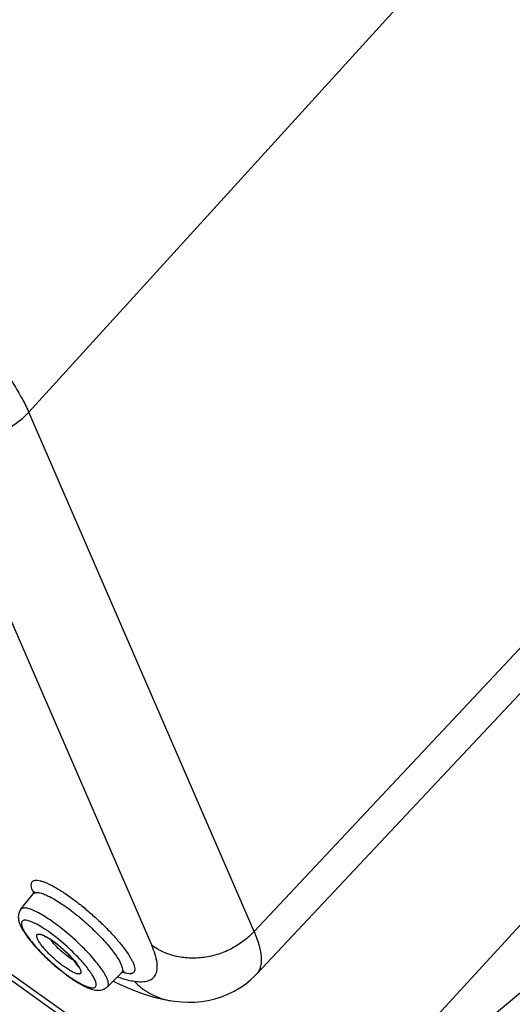
# Paper-space layout '4OXO-24-1_1' of a CAD drawing. Units: inches. Extents: x 0 to 17, y 0 to 11.
# Drawn here: x 12.6 to 13, y 5.4 to 6.1 of the extents above; entities that cross this region are included whole.
import ezdxf

# ---------------------------------------------------------------- set-up
doc = ezdxf.new("R2010")
doc.units = ezdxf.units.IN
doc.header["$LTSCALE"] = 0.935
doc.header["$MEASUREMENT"] = 0
doc.layers.get('0').update_dxf_attribs({"linetype": 'CONTINUOUS'})

psp = doc.layouts.new('4OXO-24-1_1')

# ---------------------------------------------------------------- linework, layer by layer
at = {"color": 7, "linetype": 'Continuous'}
for p, q in [((15.22879, 7.35149), (12.58809, 5.12999)), ((9.97713, 7.34548), (12.80915, 5.32328)), ((9.97924, 7.33993), (12.81125, 5.31773)), ((13.37472, 6.65095), (12.6327, 5.83499)), ((12.78397, 5.48635), (13.53355, 6.28487)), ((12.78556, 5.45766), (13.53535, 6.25639)), ((13.66324, 6.25517), (12.80915, 5.32328)), ((12.78397, 5.48635), (12.6327, 5.83499)), ((12.56402, 5.82557), (12.71528, 5.47693)), ((12.63549, 5.51335), (12.63485, 5.51505)), ((12.62743, 5.50124), (12.63575, 5.51161)), ((12.63639, 5.51287), (12.63647, 5.51333)), ((12.63646, 5.51334), (12.63646, 5.51336)), ((12.63647, 5.51333), (12.63647, 5.51335)), ((12.62809, 5.48987), (12.62859, 5.48853)), ((12.68554, 5.44926), (12.69492, 5.45868)), ((12.72844, 5.43981), (12.72848, 5.43981))]:
    psp.add_line(p, q, dxfattribs=at)
for points in [[(12.72844, 5.43981), (12.73069, 5.4395), (12.73512, 5.43908), (12.73959, 5.4389), (12.7441, 5.43899), (12.74865, 5.43938), (12.75318, 5.44008), (12.75767, 5.44111), (12.7621, 5.44247), (12.7664, 5.44416), (12.77054, 5.44617), (12.77448, 5.44848), (12.77818, 5.45105), (12.78161, 5.45384), (12.78476, 5.45683), (12.78559, 5.45768)], [(12.68931, 5.45304), (12.69412, 5.45072), (12.70197, 5.44735), (12.70947, 5.44456), (12.71664, 5.44235), (12.72362, 5.44067), (12.72848, 5.43981)]]:
    psp.add_lwpolyline(points, dxfattribs=at)
for centre, radius, start, end in [((12.65724, 5.52279), 0.02371, 203.46191, 204.40692), ((12.65917, 5.52367), 0.02583, 204.40624, 205.2929), ((12.63305, 5.51377), 0.00345, 321.30307, 344.89926), ((12.66169, 5.52486), 0.02862, 205.30079, 206.36801), ((12.72193, 5.54005), 0.08925, 250.56913, 251.64066), ((12.71951, 5.5328), 0.08161, 251.65112, 252.52645), ((12.69349, 5.4601), 0.00202, 315.12407, 322.88588), ((12.73474, 5.48177), 0.04243, 259.24544, 261.46875)]:
    psp.add_arc(centre, radius, start, end, dxfattribs=at)
for points, knots in [([(12.56216, 5.92823), (12.57043, 5.9196), (12.58224, 5.9067), (12.59682, 5.88932), (12.60643, 5.87712), (12.61488, 5.86553), (12.62211, 5.85466), (12.62804, 5.84463), (12.63132, 5.8381), (12.6327, 5.83499)], [0, 0, 0, 0, 0.30533, 0.446996, 0.579652, 0.702163, 0.813564, 0.91303, 1, 1, 1, 1]), ([(12.56402, 5.82557), (12.56867, 5.82225), (12.57557, 5.8192), (12.58433, 5.81752), (12.59083, 5.8169), (12.5992, 5.81728), (12.60901, 5.81956), (12.61814, 5.82346), (12.62611, 5.82865), (12.63068, 5.83281), (12.6327, 5.83499)], [0, 0, 0, 0, 0.228061, 0.290851, 0.355401, 0.488023, 0.622525, 0.754958, 0.88157, 1, 1, 1, 1]), ([(12.63485, 5.51505), (12.63468, 5.51558), (12.63443, 5.51655), (12.63431, 5.51794), (12.63452, 5.51909), (12.63511, 5.52), (12.63605, 5.52056), (12.63726, 5.5208), (12.63873, 5.52075), (12.64011, 5.52049), (12.64134, 5.52016), (12.64276, 5.5197), (12.64468, 5.51894), (12.64712, 5.5178), (12.64977, 5.5164), (12.65259, 5.51476), (12.65668, 5.51219), (12.66201, 5.50847), (12.66851, 5.50346), (12.67503, 5.49794), (12.68135, 5.49212), (12.68723, 5.4862), (12.69247, 5.48041), (12.69687, 5.47496), (12.69987, 5.47065), (12.70169, 5.4675), (12.70241, 5.46605), (12.70271, 5.46536)], [0, 0, 0, 0, 0.017382, 0.031682, 0.043462, 0.053878, 0.064575, 0.077075, 0.092312, 0.110752, 0.121234, 0.132561, 0.157726, 0.186166, 0.217701, 0.252111, 0.28914, 0.369813, 0.457059, 0.547908, 0.639233, 0.727897, 0.810868, 0.885349, 0.949003, 0.976179, 1, 1, 1, 1]), ([(12.63575, 5.51161), (12.63587, 5.51176), (12.63616, 5.51203), (12.63672, 5.51232), (12.63739, 5.51249), (12.63787, 5.51252), (12.63813, 5.51252)], [0, 0, 0, 0, 0.218019, 0.449063, 0.706602, 1, 1, 1, 1]), ([(12.63813, 5.51252), (12.63848, 5.51252), (12.63925, 5.51246), (12.64099, 5.51212), (12.64351, 5.51125), (12.64687, 5.50969), (12.65065, 5.50758), (12.65478, 5.50495), (12.66079, 5.50073), (12.66839, 5.49467), (12.67705, 5.48677), (12.68363, 5.47987), (12.68814, 5.47448), (12.69088, 5.47083), (12.69304, 5.46752), (12.69417, 5.46538), (12.69461, 5.46437)], [0, 0, 0, 0, 0.014073, 0.030422, 0.070153, 0.119136, 0.176648, 0.241622, 0.312712, 0.467027, 0.626194, 0.776253, 0.843743, 0.904273, 0.956675, 1, 1, 1, 1]), ([(12.62743, 5.50124), (12.62709, 5.50082), (12.62651, 5.49991), (12.62595, 5.49846), (12.62569, 5.49701), (12.62565, 5.4956), (12.6258, 5.49425), (12.62618, 5.49253), (12.62664, 5.4913), (12.62699, 5.4905)], [0, 0, 0, 0, 0.145141, 0.280955, 0.409904, 0.533782, 0.653692, 0.769975, 1, 1, 1, 1]), ([(12.68523, 5.45485), (12.68475, 5.45596), (12.68348, 5.45831), (12.68104, 5.46196), (12.67791, 5.46599), (12.67419, 5.47029), (12.66998, 5.47473), (12.66539, 5.4792), (12.66056, 5.48356), (12.65562, 5.48769), (12.65071, 5.49148), (12.64596, 5.49482), (12.64153, 5.49761), (12.63804, 5.4995), (12.63549, 5.50066), (12.63382, 5.50131), (12.63231, 5.50178), (12.63096, 5.50207), (12.6298, 5.50217), (12.62881, 5.50207), (12.628, 5.50178), (12.62758, 5.50144), (12.62743, 5.50124)], [0, 0, 0, 0, 0.046764, 0.104127, 0.170797, 0.24519, 0.325374, 0.409221, 0.49448, 0.578858, 0.660086, 0.735998, 0.804625, 0.864249, 0.890265, 0.913573, 0.934113, 0.951877, 0.966947, 0.979587, 0.990309, 1, 1, 1, 1]), ([(12.63099, 5.49384), (12.63067, 5.49387), (12.63009, 5.49391), (12.62928, 5.49381), (12.62862, 5.49354), (12.62813, 5.49309), (12.62784, 5.49247), (12.62775, 5.49171), (12.62783, 5.49082), (12.62799, 5.4902), (12.62809, 5.48987)], [0, 0, 0, 0, 0.149556, 0.275119, 0.382204, 0.480354, 0.581877, 0.698012, 0.836182, 1, 1, 1, 1]), ([(12.64777, 5.48492), (12.64611, 5.48615), (12.64294, 5.48835), (12.63897, 5.49074), (12.63606, 5.49219), (12.63419, 5.49299), (12.63252, 5.49355), (12.63147, 5.49378), (12.63099, 5.49384)], [0, 0, 0, 0, 0.323415, 0.604308, 0.725336, 0.831977, 0.923607, 1, 1, 1, 1]), ([(12.62699, 5.4905), (12.62748, 5.48936), (12.62875, 5.48698), (12.63114, 5.4834), (12.63408, 5.4796), (12.63882, 5.47416), (12.64557, 5.46739), (12.65291, 5.46106), (12.65896, 5.45646), (12.66328, 5.45348), (12.66737, 5.45098), (12.67118, 5.449), (12.67423, 5.44779), (12.67657, 5.44715), (12.67831, 5.44688), (12.68013, 5.44684), (12.68201, 5.44714), (12.68391, 5.4479), (12.68503, 5.44875), (12.68554, 5.44926)], [0, 0, 0, 0, 0.048753, 0.105139, 0.167996, 0.236772, 0.387214, 0.541656, 0.615385, 0.684306, 0.747008, 0.802781, 0.852062, 0.87495, 0.897592, 0.921039, 0.945641, 0.971758, 1, 1, 1, 1]), ([(12.62859, 5.48853), (12.62882, 5.48801), (12.62935, 5.48693), (12.63072, 5.48458), (12.63298, 5.48136), (12.6363, 5.47729), (12.64025, 5.47297), (12.64467, 5.46858), (12.64939, 5.46429), (12.65425, 5.46025), (12.65904, 5.45662), (12.66359, 5.45354), (12.66719, 5.45143), (12.66983, 5.45014), (12.67154, 5.44941), (12.67308, 5.44889), (12.67443, 5.44858), (12.67558, 5.44848), (12.67653, 5.4486), (12.67728, 5.44896), (12.67778, 5.44959), (12.67798, 5.45042), (12.67793, 5.45143), (12.67764, 5.45261), (12.67732, 5.45343), (12.67713, 5.45387)], [0, 0, 0, 0, 0.024097, 0.051684, 0.116482, 0.192387, 0.276875, 0.366924, 0.459273, 0.55056, 0.637456, 0.71685, 0.78598, 0.815983, 0.842651, 0.865856, 0.88554, 0.901829, 0.915104, 0.926205, 0.936641, 0.948203, 0.962243, 0.979426, 1, 1, 1, 1]), ([(12.63852, 5.48144), (12.63841, 5.48169), (12.63823, 5.48215), (12.63806, 5.4828), (12.63801, 5.48337), (12.63809, 5.48385), (12.63831, 5.48423), (12.63867, 5.48449), (12.63914, 5.48461), (12.63972, 5.48462), (12.6404, 5.48452), (12.64152, 5.48422), (12.64313, 5.48354), (12.64528, 5.48239), (12.64679, 5.48144), (12.64758, 5.48091)], [0, 0, 0, 0, 0.060613, 0.111969, 0.154636, 0.190021, 0.2211, 0.252286, 0.28791, 0.330896, 0.382695, 0.44392, 0.594935, 0.781858, 1, 1, 1, 1]), ([(12.66721, 5.46096), (12.66732, 5.4607), (12.66751, 5.46021), (12.66768, 5.45951), (12.66771, 5.45892), (12.66759, 5.45843), (12.6673, 5.45805), (12.66685, 5.45784), (12.66629, 5.45777), (12.66561, 5.45783), (12.66481, 5.45801), (12.6639, 5.45832), (12.66289, 5.45875), (12.66133, 5.45952), (12.65921, 5.46076), (12.65652, 5.46258), (12.65368, 5.46473), (12.65081, 5.46711), (12.64802, 5.46965), (12.64541, 5.47225), (12.64308, 5.4748), (12.64111, 5.47721), (12.63959, 5.47938), (12.6388, 5.48079), (12.63852, 5.48144)], [0, 0, 0, 0, 0.020562, 0.037741, 0.05179, 0.06336, 0.073797, 0.084896, 0.098168, 0.114463, 0.134143, 0.157336, 0.184011, 0.214011, 0.283137, 0.362525, 0.449429, 0.54071, 0.633062, 0.723116, 0.807607, 0.883532, 0.948353, 1, 1, 1, 1]), ([(12.6656, 5.46293), (12.66549, 5.46318), (12.66516, 5.4638), (12.66448, 5.46485), (12.66352, 5.46616), (12.66184, 5.46824), (12.6593, 5.47099), (12.65589, 5.47425), (12.65227, 5.47731), (12.64924, 5.47957), (12.64696, 5.48106), (12.64551, 5.48191), (12.64433, 5.48252), (12.64362, 5.48281), (12.64333, 5.48291)], [0, 0, 0, 0, 0.027146, 0.069562, 0.124169, 0.187761, 0.333994, 0.49426, 0.655061, 0.80311, 0.86808, 0.924419, 0.969619, 1, 1, 1, 1]), ([(12.64758, 5.48091), (12.649, 5.47996), (12.65186, 5.47786), (12.65599, 5.47438), (12.65987, 5.47066), (12.66225, 5.46805), (12.66333, 5.46675)], [0, 0, 0, 0, 0.241085, 0.501538, 0.761211, 1, 1, 1, 1]), ([(12.66279, 5.46706), (12.66215, 5.46739), (12.66081, 5.46818), (12.658, 5.47011), (12.65448, 5.473), (12.65122, 5.47618), (12.64899, 5.47876), (12.64805, 5.48), (12.64765, 5.4806)], [0, 0, 0, 0, 0.105274, 0.227137, 0.499867, 0.772665, 0.894553, 1, 1, 1, 1]), ([(12.66801, 5.46663), (12.66653, 5.46827), (12.6634, 5.47155), (12.65842, 5.47627), (12.65319, 5.48078), (12.64958, 5.4836), (12.64777, 5.48492)], [0, 0, 0, 0, 0.242737, 0.497611, 0.753696, 1, 1, 1, 1]), ([(12.78397, 5.48635), (12.78195, 5.48417), (12.77738, 5.48001), (12.76941, 5.47482), (12.76028, 5.47092), (12.75046, 5.46864), (12.7421, 5.46826), (12.7356, 5.46888), (12.72684, 5.47056), (12.71994, 5.47361), (12.71528, 5.47693)], [0, 0, 0, 0, 0.11843, 0.245042, 0.377475, 0.511977, 0.644599, 0.709149, 0.771939, 1, 1, 1, 1]), ([(12.78397, 5.48635), (12.78466, 5.48472), (12.7859, 5.48158), (12.78736, 5.47698), (12.78834, 5.47276), (12.78882, 5.46893), (12.78881, 5.46548), (12.78828, 5.46244), (12.78724, 5.4598), (12.78618, 5.45832), (12.78558, 5.45768)], [0, 0, 0, 0, 0.176513, 0.336206, 0.479454, 0.606983, 0.720136, 0.821064, 0.912919, 1, 1, 1, 1]), ([(12.70339, 5.45295), (12.7051, 5.45269), (12.70758, 5.45248), (12.71071, 5.45273), (12.71269, 5.45317), (12.71442, 5.45386), (12.71589, 5.45481), (12.71709, 5.45601), (12.71834, 5.45801), (12.71896, 5.46049), (12.71904, 5.4632), (12.71883, 5.46555), (12.71834, 5.46812), (12.71729, 5.47199), (12.71615, 5.47493), (12.71528, 5.47693)], [0, 0, 0, 0, 0.142074, 0.203012, 0.258088, 0.308379, 0.35537, 0.400887, 0.446943, 0.547782, 0.60586, 0.670238, 0.74154, 0.820149, 1, 1, 1, 1]), ([(12.66333, 5.46675), (12.66418, 5.46573), (12.66532, 5.46425), (12.66656, 5.46228), (12.66702, 5.46138), (12.66721, 5.46096)], [0, 0, 0, 0, 0.567341, 0.80224, 1, 1, 1, 1]), ([(12.67713, 5.45387), (12.67673, 5.45479), (12.67567, 5.45676), (12.67364, 5.4598), (12.67105, 5.46316), (12.66908, 5.46545), (12.66801, 5.46663)], [0, 0, 0, 0, 0.191058, 0.425066, 0.696834, 1, 1, 1, 1]), ([(12.69461, 5.46437), (12.69486, 5.46379), (12.69527, 5.46271), (12.69561, 5.46117), (12.6956, 5.45988), (12.69531, 5.45916), (12.6951, 5.45888)], [0, 0, 0, 0, 0.333206, 0.604997, 0.821481, 1, 1, 1, 1]), ([(12.70271, 5.46536), (12.70303, 5.46462), (12.70354, 5.46327), (12.70387, 5.46158), (12.70383, 5.46043), (12.70368, 5.45973), (12.70338, 5.45914), (12.70296, 5.45865), (12.7024, 5.45829), (12.70173, 5.45806), (12.70094, 5.45794), (12.69966, 5.45793), (12.69777, 5.45826), (12.69624, 5.45874), (12.69541, 5.45905)], [0, 0, 0, 0, 0.161497, 0.289853, 0.342936, 0.39008, 0.433234, 0.47493, 0.517982, 0.564947, 0.617739, 0.677648, 0.821625, 1, 1, 1, 1]), ([(12.68554, 5.44926), (12.68566, 5.44938), (12.68588, 5.44966), (12.68609, 5.45017), (12.6862, 5.45077), (12.68621, 5.45172), (12.68592, 5.45312), (12.6855, 5.45424), (12.68523, 5.45485)], [0, 0, 0, 0, 0.087082, 0.178433, 0.278738, 0.391536, 0.662385, 1, 1, 1, 1]), ([(12.69635, 5.4596), (12.69641, 5.45959), (12.69645, 5.45959), (12.69661, 5.4596), (12.69646, 5.45957), (12.69634, 5.45953), (12.69605, 5.45943), (12.69571, 5.45927), (12.69531, 5.45903), (12.69505, 5.45881), (12.69492, 5.45868)], [0, 0, 0, 0, 0.076536, 0.104383, 0.128772, 0.209371, 0.344781, 0.52588, 0.745479, 1, 1, 1, 1]), ([(12.69501, 5.45496), (12.69646, 5.45451), (12.69923, 5.45372), (12.70205, 5.45315), (12.70339, 5.45295)], [0, 0, 0, 0, 0.528814, 1, 1, 1, 1]), ([(12.70339, 5.45295), (12.70489, 5.45139), (12.70816, 5.44843), (12.71374, 5.44469), (12.72001, 5.44178), (12.72451, 5.44053), (12.72682, 5.44009)], [0, 0, 0, 0, 0.23866, 0.485846, 0.740052, 1, 1, 1, 1])]:
    psp.add_open_spline(points, degree=3, knots=knots, dxfattribs=at)

doc.saveas('drawing.dxf')
